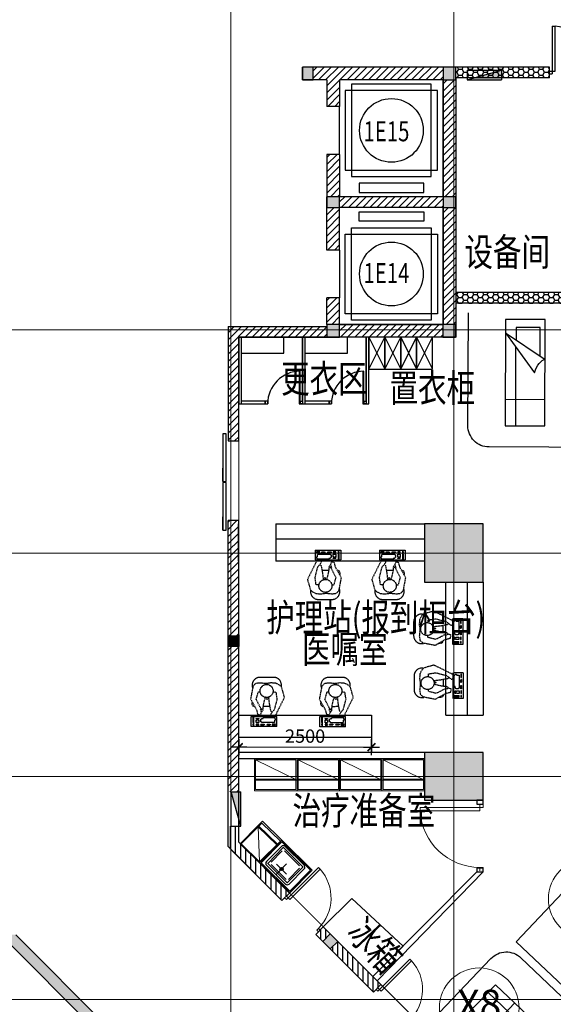
# Model space of a CAD drawing. Units: millimetres. Extents: x -7389277 to 6690007, y -209724 to 711643.
# Drawn here: x -70072 to -60023, y 32902 to 51421 of the extents above; entities that cross this region are included whole.
import ezdxf
from ezdxf.enums import TextEntityAlignment as Align

# ---------------------------------------------------------------- set-up
doc = ezdxf.new("R2010")
doc.units = ezdxf.units.MM
doc.header["$LTSCALE"] = 100
for name, pattern in [('0', [0]), ('CENTER', [2, 1.25, -0.25, 0.25, -0.25]), ('HIDDEN2', [0.1875, 0.125, -0.0625]), ('可见线', [0]), ('填充_轻质砌块', [0]), ('墙', [0]), ('墙-填充', [0]), ('家具', [0]), ('柱', [0]), ('柱-填充', [0]), ('标注_尺寸', [0]), ('标注_文字', [0]), ('设备', [0]), ('门', [0]), ('隔墙', [0])]:
    doc.linetypes.add(name, pattern=pattern)
doc.layers.get('0').update_dxf_attribs({"linetype": '0'})
for name, color, linetype in [('A_column', 7, '柱'), ('A_column-h', 254, '柱-填充'), ('A_door', 5, '门'), ('A_equipment', 45, '设备'), ('A_furniture', 25, '家具'), ('A_partition', 40, '隔墙'), ('A_profile', 153, '可见线'), ('A_wall', 4, '墙'), ('A_wall-h', 252, '墙-填充'), ('AH_brick-l', 8, '填充_轻质砌块'), ('AN_text', 183, '标注_文字'), ('P-F-FH', 10, 'Continuous'), ('P-FHS-FH', 1, 'Continuous'), ('TOILET', 252, 'Continuous'), ('图层1', 4, '隔墙')]:
    doc.layers.add(name, color=color, linetype=linetype)
for name, color, linetype, lineweight in [('FURNITURE', 43, 'Continuous', 0), ('M-ACDTE-EADT排風管', 31, 'Continuous', 20), ('T', 4, 'CENTER', 40), ('固定家具', 234, 'Continuous', 0), ('底图', 8, 'Continuous', 15), ('门', 4, 'Continuous', 15)]:
    doc.layers.add(name, color=color, linetype=linetype, lineweight=lineweight)
doc.styles.add('Chs', font='simfang.ttf')
doc.styles.add('Dimension', font='romans.shx', dxfattribs={"width": 0.8, "bigfont": 'chs.shx'})
doc.styles.add('Grid', font='romand.shx')
doc.linetypes.add('ZIGZAG', pattern='A,0.00254,-5.08,[131,ltypeshp.shx,S=5.08,R=0,X=-5.08,Y=0],-10.16,[131,ltypeshp.shx,S=5.08,R=180,X=5.08,Y=0],-5.08', length=20.32254)
doc.dimstyles.new('副本 1-100', dxfattribs={"dimtxt": 250, "dimasz": 150, "dimexe": 0, "dimexo": 250, "dimgap": 50, "dimtad": 1, "dimdec": 0, "dimrnd": 0.5, "dimzin": 0, "dimdsep": 46, "dimtxsty": 'Dimension', "dimblk": '$tick', "dimcen": 250, "dimclrt": 183, "dimadec": 1, "dimazin": 2, "dimtfac": 1, "dimtdec": 0, "dimtmove": 2, "dimatfit": 3, "dimldrblk": '$arrow', "dimfxl": 220, "dimfxlon": 1, "dimarcsym": 0})
pattern_1 = [(45, (-8084.93, -170031.78), (-67.351921, 67.351921), [])]
pattern_2 = [(0, (-8084.93, -170031.784), (95.25, 54.9926), [63.5, -127]), (120, (-8084.93, -170031.784), (-95.2499886, 54.9926197), [63.5, -127]), (60, (-8084.93, -170031.784), (1.14e-05, 109.9852197), [-127, 63.5])]
pattern_3 = [(0, (-8084.93, -170031.784), (95.25, 54.9926), [63.5, -127]), (120, (-8084.93, -170031.784), (-95.2499886, 54.9926197), [63.5, -127]), (60, (-8084.93, -170031.784), (1.14e-05, 109.9852197), [-127, 63.5])]
pattern_4 = [(90, (122988.9, 500909.64), (-95.25, 2e-14), [])]
pattern_5 = [(90, (121065.07, 502632.305), (-95.25, 2e-14), [])]

# ---------------------------------------------------------------- blocks, each defined once
blk = doc.blocks.new('N_grid')
at = {"linetype": 'Continuous'}
blk.add_circle((0, 0), 5, dxfattribs=at)
at = {"linetype": 'Continuous', "style": 'Grid'}
blk.add_attdef('GRID', text='', height=3.6, dxfattribs=at).set_placement((0, 0), align=Align.MIDDLE)
blk = doc.blocks.new('消火栓')
at = {"layer": 'P-FHS-FH'}
for p, q in [((650, 240), (0, 60)), ((650, 240), (0, 240)), ((0, 60), (0, 240)), ((650, 60), (650, 240)), ((650, 60), (0, 60))]:
    blk.add_line(p, q, dxfattribs=at)
blk.add_solid([(0, 240), (650, 240), (0, 240), (0, 60)], dxfattribs=at)
blk = doc.blocks.new('door-d')
for p, q in [((-0.47, 0.485), (-0.47, 0.015)), ((-0.47, 0.485), (-0.44, 0.485)), ((-0.44, 0.015), (-0.44, 0.485)), ((0.44, 0.015), (0.44, 0.485)), ((0.47, 0.485), (0.44, 0.485)), ((0.47, 0.485), (0.47, 0.015)), ((-0.5, 0.015), (-0.47, 0.015)), ((-0.5, 0), (-0.5, 0)), ((-0.47, 0.015), (-0.44, 0.015)), ((-0.47, 0.015), (-0.47, -0.015)), ((0.47, 0.015), (0.44, 0.015)), ((0.5, 0.015), (0.47, 0.015)), ((0.47, 0.015), (0.47, -0.015)), ((-0.5, -0.015), (-0.47, -0.015)), ((0.5, -0.015), (0.47, -0.015)), ((0.5, 0), (0.5, 0))]:
    blk.add_line(p, q)
for centre, start, end in [((-0.485, 0), 0, 84.6762), ((0.485, 0), 95.3238, 180)]:
    blk.add_arc(centre, 0.485, start, end)
blk = doc.blocks.new('door-s')
at = {"layer": '门', "color": 4}
for p, q in [((-0.45, 0.025), (-0.45, 0.925)), ((-0.45, 0.925), (-0.4, 0.925)), ((-0.4, 0.025), (-0.4, 0.925)), ((-0.5, 0.025), (-0.45, 0.025)), ((-0.5, 0), (-0.5, 0)), ((-0.45, 0.025), (-0.4, 0.025)), ((-0.45, -0.025), (-0.45, 0.025)), ((0.5, 0.025), (0.45, 0.025)), ((0.45, 0.025), (0.45, -0.025)), ((0.5, 0), (0.5, 0)), ((-0.5, -0.025), (-0.45, -0.025)), ((0.5, -0.025), (0.45, -0.025))]:
    blk.add_line(p, q, dxfattribs=at)
blk.add_arc((-0.45, 0.025), 0.9, 0, 86.8153, dxfattribs=at)
blk = doc.blocks.new('控制電腦人員')
at = {"linetype": 'HIDDEN2'}
for p, q in [((426, 927), (167, 927)), ((33, 757), (-13, 520)), ((78, 809), (33, 757)), ((157, 821), (78, 809)), ((283, 809), (157, 821)), ((374, 823), (283, 809)), ((467, 815), (374, 823)), ((532, 782), (467, 815)), ((571, 750), (532, 782)), ((627, 551), (571, 750)), ((94, 511), (127, 633)), ((127, 633), (136, 657)), ((136, 657), (166, 657)), ((410, 657), (464, 651)), ((464, 651), (475, 565)), ((475, 565), (484, 517)), ((-13, 520), (94, 332)), ((17, 426), (15, 462)), ((32, 388), (17, 426)), ((58, 376), (32, 388)), ((182, 341), (94, 511)), ((221, 306), (230, 405)), ((352, 377), (228, 376)), ((230, 405), (265, 548)), ((300, 507), (279, 548)), ((316, 554), (300, 507)), ((346, 422), (331, 554)), ((371, 291), (346, 422)), ((484, 517), (432, 316)), ((458, 210), (627, 551)), ((0, 0), (0, 190)), ((0, 190), (480, 190)), ((94, 332), (121, 236)), ((121, 236), (175, 222)), ((173, 322), (178, 331)), ((195, 271), (173, 322)), ((175, 222), (195, 271)), ((178, 331), (200, 319)), ((201, 326), (182, 341)), ((195, 271), (221, 306)), ((200, 319), (201, 326)), ((432, 316), (362, 228)), ((362, 228), (370, 198)), ((370, 198), (388, 183)), ((394, 267), (371, 291)), ((388, 183), (419, 188)), ((419, 188), (426, 186)), ((426, 186), (458, 210)), ((439, 199), (439, 198)), ((439, 199), (439, 198)), ((439, 198), (439, 183)), ((480, 0), (480, 190)), ((480, 0), (0, 0)), ((50, 170), (28, 170)), ((50, 170), (28, 170)), ((28, 75), (50, 75)), ((28, 75), (50, 75)), ((50, 45), (28, 45)), ((50, 45), (28, 45)), ((28, 30), (50, 30)), ((28, 30), (50, 30)), ((30, 170), (30, 111)), ((30, 170), (30, 111)), ((53, 170), (30, 170)), ((53, 170), (30, 170)), ((30, 111), (30, 75)), ((30, 91), (30, 75)), ((30, 75), (53, 75)), ((30, 75), (53, 75)), ((53, 45), (30, 45)), ((53, 45), (30, 45)), ((30, 45), (30, 30)), ((30, 45), (30, 30)), ((30, 30), (53, 30)), ((30, 30), (53, 30)), ((50, 111), (50, 170)), ((50, 111), (50, 170)), ((50, 75), (50, 111)), ((50, 75), (50, 91)), ((50, 30), (50, 45)), ((50, 30), (50, 45)), ((95, 155), (140, 155)), ((95, 155), (140, 155)), ((95, 140), (95, 155)), ((95, 140), (95, 155)), ((110, 140), (95, 140)), ((110, 140), (95, 140)), ((95, 125), (110, 125)), ((95, 125), (110, 125)), ((95, 111), (95, 125)), ((95, 111), (95, 125)), ((95, 75), (95, 111)), ((95, 75), (95, 91)), ((140, 75), (95, 75)), ((140, 75), (95, 75)), ((140, 45), (95, 45)), ((140, 45), (95, 45)), ((95, 45), (95, 30)), ((95, 45), (95, 30)), ((95, 30), (140, 30)), ((95, 30), (140, 30)), ((110, 125), (110, 140)), ((110, 125), (110, 140)), ((125, 140), (125, 125)), ((125, 140), (125, 125)), ((140, 140), (125, 140)), ((140, 140), (125, 140)), ((125, 125), (140, 125)), ((125, 125), (140, 125)), ((140, 155), (140, 140)), ((140, 155), (140, 140)), ((140, 125), (140, 111)), ((140, 125), (140, 111)), ((140, 111), (140, 75)), ((140, 91), (140, 75)), ((140, 30), (140, 45)), ((140, 30), (140, 45)), ((181, 111), (181, 140)), ((181, 90), (181, 140)), ((181, 140), (196, 140)), ((181, 140), (196, 140)), ((181, 90), (181, 91)), ((181, 90), (181, 91)), ((196, 90), (181, 90)), ((196, 90), (181, 90)), ((181, 30), (181, 45)), ((181, 30), (181, 45)), ((181, 45), (241, 45)), ((181, 45), (241, 45)), ((241, 30), (181, 30)), ((241, 30), (181, 30)), ((196, 140), (196, 155)), ((196, 140), (196, 155)), ((196, 155), (226, 155)), ((196, 155), (226, 155)), ((196, 75), (196, 90)), ((196, 75), (196, 90)), ((375, 75), (196, 75)), ((375, 75), (196, 75)), ((226, 155), (226, 170)), ((226, 155), (226, 170)), ((226, 170), (375, 170)), ((226, 170), (375, 170)), ((241, 45), (241, 30)), ((241, 45), (241, 30)), ((299, 30), (299, 45)), ((299, 30), (299, 45)), ((299, 45), (359, 45)), ((299, 45), (359, 45)), ((359, 30), (299, 30)), ((359, 30), (299, 30)), ((350, 170), (439, 170)), ((350, 170), (439, 170)), ((439, 75), (350, 75)), ((439, 75), (350, 75)), ((359, 45), (359, 30)), ((359, 45), (359, 30)), ((454, 45), (394, 45)), ((454, 45), (394, 45)), ((394, 45), (394, 30)), ((394, 45), (394, 30)), ((394, 30), (454, 30)), ((394, 30), (454, 30)), ((439, 170), (439, 155)), ((439, 170), (439, 155)), ((439, 155), (454, 155)), ((439, 155), (454, 155)), ((454, 125), (439, 125)), ((454, 125), (439, 125)), ((439, 125), (439, 111)), ((439, 125), (439, 111)), ((439, 111), (439, 75)), ((454, 155), (454, 125)), ((454, 155), (454, 125)), ((454, 30), (454, 45)), ((454, 30), (454, 45))]:
    blk.add_line(p, q, dxfattribs=at)
blk.add_circle((289, 672), 122, dxfattribs=at)
for centre, radius, start, end in [((165, 778), 149, 89.3053, 196.4078), ((423, 780), 147, 351.5547, 88.529)]:
    blk.add_arc(centre, radius, start, end, dxfattribs=at)
blk = doc.blocks.new('Bed 75w')
at = {"layer": 'A_furniture', "color": 251}
for p, q in [((250, 750), (1000, 200)), ((250, 750), (750, 0)), ((1500, 750), (1500, 0)), ((150, 547), (388, 547)), ((150, 97), (150, 547)), ((2000, 550), (523, 550)), ((686, 97), (150, 97))]:
    blk.add_line(p, q, dxfattribs=at)
blk.add_lwpolyline([(0, 750), (2000, 750), (2000, 0), (0, 0)], close=True, dxfattribs=at)
blk.add_ellipse((1112, 48), major_axis=(-361, -73), ratio=0.475915, start_param=-1.351263, end_param=-0.140173, dxfattribs=at)
blk = doc.blocks.new('水槽-A1')
at = {"ltscale": 0.2}
for p, q in [((-230, -100), (-230, -400)), ((200, -70), (-200, -70)), ((-134, -150), (134, -150)), ((0, -284), (0, -16)), ((230, -400), (230, -100)), ((-200, -430), (200, -430))]:
    blk.add_line(p, q, dxfattribs=at)
for points in [[(300, -50, 0.414214), (250, 0), (-250, 0, 0.414214), (-300, -50), (-300, -450, 0.414214), (-250, -500), (250, -500, 0.414214), (300, -450)], [(260, -50, 0.414214), (250, -40), (-250, -40, 0.414214), (-260, -50), (-260, -450, 0.414214), (-250, -460), (250, -460, 0.414214), (260, -450)]]:
    blk.add_lwpolyline(points, format="xyb", close=True, dxfattribs=at)
for radius in [30, 20]:
    blk.add_circle((0, -150), radius, dxfattribs=at)
blk = doc.blocks.new('A$C01E8484F')
at = {"layer": '固定家具', "color": 43}
blk.add_line((800, 400), (20, 20), dxfattribs=at)
for points in [[(800, 600), (0, 600), (0, 0), (800, 0)], [(780, 580), (20, 580), (20, 20), (780, 20)], [(800, 400), (0, 400), (0, 0), (800, 0)], [(780, 380), (20, 380), (20, 20), (780, 20)]]:
    blk.add_lwpolyline(points, close=True, dxfattribs=at)
blk = doc.blocks.new('A$C0BFD4F50')
at = {"layer": 'A_furniture'}
blk.add_lwpolyline([(600, 0), (600, 300), (0, 300), (0, 0), (600, 0), (0, 300), (0, 0), (600, 300)], dxfattribs=at)
blk = doc.blocks.new('A$C0C637826')
at = {"layer": 'A_furniture'}
for p, q in [((0, 50), (0, 1250)), ((0, 1250), (0, 0)), ((50, 0), (50, 1250)), ((50, 50), (50, 1250)), ((850, 950), (850, 1250)), ((1200, 50), (1200, 1250)), ((1200, 1250), (1200, 0)), ((1250, 0), (1250, 1250)), ((1250, 50), (1250, 1250)), ((50, 950), (850, 950)), ((0, 0), (500, 0)), ((500, 50), (50, 50)), ((500, 0), (500, 50)), ((500, 50), (500, 0)), ((545, 50), (500, 50)), ((500, 0), (545, 0)), ((545, 0), (545, 50)), ((1155, 50), (1200, 50)), ((1155, 50), (1155, 0)), ((1200, 0), (1155, 0)), ((1155, 0), (1250, 0)), ((1200, 50), (1200, 0)), ((1200, 50), (1200, 0))]:
    blk.add_line(p, q, dxfattribs=at)
blk.add_lwpolyline([(1137, 610), (1137, 0), (1155, 0), (1155, 610, 0.414214), (545, 0)], format="xyb", dxfattribs=at)
blk = doc.blocks.new('$tick')
at = {"color": 0}
for p, q in [((-1, 0), (1, 0)), ((0, -1), (0, 1))]:
    blk.add_line(p, q, dxfattribs=at)
at = {"color": 0, "const_width": 0.2}
blk.add_lwpolyline([(0.49, 0.49), (-0.49, -0.49)], dxfattribs=at)
blk = doc.blocks.new('*D113')
at = {"layer": 'Defpoints', "color": 0, "linetype": 'ZIGZAG', "transparency": 16777216}
for p in [(121265, 505708), (123765, 505708), (121265, 505518)]:
    blk.add_point(p, dxfattribs=at)
at = {"layer": '图层1', "color": 0, "linetype": 'ZIGZAG', "lineweight": -2, "transparency": 16777216}
blk.add_line((123615, 505518), (121415, 505518), dxfattribs=at)
at = {"layer": '图层1', "color": 0, "linetype": 'ZIGZAG', "lineweight": -2, "transparency": 16777216, "xscale": 150, "yscale": 150, "zscale": 150, "rotation": 180}
blk.add_blockref('$tick', (121265, 505518), dxfattribs=at)
at = {"layer": '图层1', "color": 0, "linetype": 'ZIGZAG', "lineweight": -2, "transparency": 16777216, "xscale": 150, "yscale": 150, "zscale": 150}
blk.add_blockref('$tick', (123765, 505518), dxfattribs=at)
at = {"layer": '图层1', "color": 183, "linetype": 'ZIGZAG', "transparency": 16777216, "insert": (122515, 505693), "char_height": 250, "attachment_point": 5, "style": 'Dimension'}
blk.add_mtext('2500', dxfattribs=at)
blk = doc.blocks.new('$arrow')
at = {"color": 0}
blk.add_solid([(0, 0), (-1.6, 0.27), (-1.6, -0.27)], dxfattribs=at)
blk = doc.blocks.new('RJSSS')
at = {"layer": 'A_column-h'}
for points in [[(122665.1, 518308.2), (122465.1, 518308.2), (122465.1, 518068.2), (122665.1, 518068.2)], [(122665.1, 518308.2), (122465.1, 518308.2), (122465.1, 518068.2), (122665.1, 518068.2)], [(125355.1, 518308.2), (125115.1, 518308.2), (125115.1, 518068.2), (125355.1, 518068.2)], [(125355.1, 518308.2), (125115.1, 518308.2), (125115.1, 518068.2), (125355.1, 518068.2)], [(123165.1, 515868.2), (122925.1, 515868.2), (122925.1, 515668.2), (123165.1, 515668.2)], [(123165.1, 515868.2), (122925.1, 515868.2), (122925.1, 515668.2), (123165.1, 515668.2)], [(125355.1, 515868.2), (125115.1, 515868.2), (125115.1, 515668.2), (125355.1, 515668.2)], [(125355.1, 515868.2), (125115.1, 515868.2), (125115.1, 515668.2), (125355.1, 515668.2)], [(123165.1, 513468.2), (122925.1, 513468.2), (122925.1, 513228.2), (123165.1, 513228.2)], [(123165.1, 513468.2), (122925.1, 513468.2), (122925.1, 513228.2), (123165.1, 513228.2)], [(125348.2, 513468.2), (125108.2, 513468.2), (125108.2, 513228.2), (125348.2, 513228.2)], [(125865.1, 509718.2), (124765.1, 509718.2), (124765.1, 508618.2), (125865.1, 508618.2)], [(125865.1, 509718.2), (124765.1, 509718.2), (124765.1, 508618.2), (125865.1, 508618.2)], [(121065.1, 507412.4), (121065.1, 507612.4), (121265.1, 507612.4), (121265.1, 507412.4)], [(121065.1, 507412.4), (121065.1, 507612.4), (121265.1, 507612.4), (121265.1, 507412.4)], [(122988.9, 501722.8), (122847.5, 501864.2), (122988.9, 502005.7), (123130.3, 501864.2)]]:
    blk.add_hatch(color=256, dxfattribs=at).paths.add_polyline_path(points)
h = blk.add_hatch(color=256, dxfattribs=at)
h.dxf.hatch_style = 1
h.paths.add_polyline_path([(125865.1, 505418.2), (124765.1, 505418.2), (124765.1, 504518.2), (125865.1, 504518.2)])
h = blk.add_hatch(color=256, dxfattribs=at)
h.dxf.hatch_style = 1
h.paths.add_polyline_path([(125865.1, 505418.2), (124765.1, 505418.2), (124765.1, 504518.2), (125865.1, 504518.2)])
h = blk.add_hatch(color=256, dxfattribs=at)
h.dxf.hatch_style = 1
h.paths.add_polyline_path([(125865.1, 505418.2), (124765.1, 505418.2), (124765.1, 504518.2), (125865.1, 504518.2)])
h = blk.add_hatch(color=256, dxfattribs=at)
h.dxf.hatch_style = 1
h.paths.add_polyline_path([(125865.1, 505418.2), (124765.1, 505418.2), (124765.1, 504518.2), (125865.1, 504518.2)])
at = {"layer": 'A_wall-h'}
h = blk.add_hatch(dxfattribs=at)
h.set_pattern_fill('ANSI31', color=256, scale=30, style=0)
h.set_pattern_definition(pattern_1)
h.paths.add_polyline_path([(125115.1, 518068.2), (125115.1, 518308.2), (122665.1, 518308.2), (122665.1, 518068.2), (122925.1, 518068.2), (122925.1, 517568.2), (123165.1, 517568.2), (123165.1, 518068.2), (123215.1, 518068.2)])
h = blk.add_hatch(dxfattribs=at)
h.set_pattern_fill('ANSI31', color=256, scale=30, style=0)
h.set_pattern_definition(pattern_1)
h.paths.add_polyline_path([(125115.1, 518068.2), (125115.1, 518308.2), (122665.1, 518308.2), (122665.1, 518068.2), (122925.1, 518068.2), (122925.1, 517568.2), (123165.1, 517568.2), (123165.1, 518068.2), (123215.1, 518068.2)])
h = blk.add_hatch(dxfattribs=at)
h.set_pattern_fill('ANSI31', color=256, scale=30, style=0)
h.set_pattern_definition(pattern_1)
h.paths.add_polyline_path([(125355.1, 518068.2), (125115.1, 518068.2), (125115.1, 515868.2), (125355.1, 515868.2)])
h = blk.add_hatch(dxfattribs=at)
h.set_pattern_fill('ANSI31', color=256, scale=30, style=0)
h.set_pattern_definition(pattern_1)
h.paths.add_polyline_path([(125355.1, 518068.2), (125115.1, 518068.2), (125115.1, 515868.2), (125355.1, 515868.2)])
h = blk.add_hatch(dxfattribs=at)
h.set_pattern_fill('ANSI31', color=256, scale=30, style=0)
h.set_pattern_definition(pattern_1)
h.paths.add_polyline_path([(122925.1, 515868.2), (123165.1, 515868.2), (123165.1, 516668.2), (122925.1, 516668.2)])
h = blk.add_hatch(dxfattribs=at)
h.set_pattern_fill('ANSI31', color=256, scale=30, style=0)
h.set_pattern_definition(pattern_1)
h.paths.add_polyline_path([(122925.1, 515868.2), (123165.1, 515868.2), (123165.1, 516668.2), (122925.1, 516668.2)])
h = blk.add_hatch(dxfattribs=at)
h.set_pattern_fill('ANSI31', color=256, scale=30, style=0)
h.set_pattern_definition(pattern_1)
h.paths.add_polyline_path([(125115.1, 515668.2), (125115.1, 515868.2), (123165.1, 515868.2), (123165.1, 515668.2)])
h = blk.add_hatch(dxfattribs=at)
h.set_pattern_fill('ANSI31', color=256, scale=30, style=0)
h.set_pattern_definition(pattern_1)
h.paths.add_polyline_path([(125115.1, 515668.2), (125115.1, 515868.2), (123165.1, 515868.2), (123165.1, 515668.2)])
h = blk.add_hatch(dxfattribs=at)
h.set_pattern_fill('ANSI31', color=256, scale=30, style=0)
h.set_pattern_definition(pattern_1)
h.paths.add_polyline_path([(122925.1, 514868.2), (123165.1, 514868.2), (123165.1, 515668.2), (122925.1, 515668.2)])
h = blk.add_hatch(dxfattribs=at)
h.set_pattern_fill('ANSI31', color=256, scale=30, style=0)
h.set_pattern_definition(pattern_1)
h.paths.add_polyline_path([(122925.1, 514868.2), (123165.1, 514868.2), (123165.1, 515668.2), (122925.1, 515668.2)])
h = blk.add_hatch(dxfattribs=at)
h.set_pattern_fill('ANSI31', color=256, scale=30, style=0)
h.set_pattern_definition(pattern_1)
h.paths.add_polyline_path([(125315.1, 515668.2), (125115.1, 515668.2), (125115.1, 513468.2), (125315.1, 513468.2)])
h.paths.add_polyline_path([(125355.1, 515668.2), (125315.1, 515668.2), (125315.1, 513468.2), (125355.1, 513468.2)])
h = blk.add_hatch(dxfattribs=at)
h.set_pattern_fill('ANSI31', color=256, scale=30, style=0)
h.set_pattern_definition(pattern_1)
h.paths.add_polyline_path([(125315.1, 515668.2), (125115.1, 515668.2), (125115.1, 513468.2), (125315.1, 513468.2)])
h.paths.add_polyline_path([(125355.1, 515668.2), (125315.1, 515668.2), (125315.1, 513468.2), (125355.1, 513468.2)])
h = blk.add_hatch(dxfattribs=at)
h.set_pattern_fill('ANSI31', color=256, scale=30, style=0)
h.set_pattern_definition(pattern_1)
h.paths.add_polyline_path([(122925.1, 513468.2), (123165.1, 513468.2), (123165.1, 513968.2), (122925.1, 513968.2)])
h = blk.add_hatch(dxfattribs=at)
h.set_pattern_fill('ANSI31', color=256, scale=30, style=0)
h.set_pattern_definition(pattern_1)
h.paths.add_polyline_path([(122925.1, 513468.2), (123165.1, 513468.2), (123165.1, 513968.2), (122925.1, 513968.2)])
h = blk.add_hatch(dxfattribs=at)
h.set_pattern_fill('ANSI31', color=256, scale=30, style=0)
h.set_pattern_definition([(45, (121065.07, 511178.22), (-67.352, 67.352), [])])
h.paths.add_polyline_path([(122925.1, 513428.2), (122925.1, 513228.2), (121265.1, 513228.2), (121265.1, 511278.2), (121065.1, 511278.2), (121065.1, 513428.2)])
h = blk.add_hatch(dxfattribs=at)
h.set_pattern_fill('ANSI31', color=256, scale=30, style=0)
h.set_pattern_definition(pattern_1)
h.paths.add_polyline_path([(123165.1, 513468.2), (123165.1, 513228.2), (125115.1, 513228.2), (125115.1, 513468.2)])
h = blk.add_hatch(dxfattribs=at)
h.set_pattern_fill('ANSI31', color=256, scale=30, style=0)
h.set_pattern_definition(pattern_1)
h.paths.add_polyline_path([(123165.1, 513468.2), (123165.1, 513228.2), (125115.1, 513228.2), (125115.1, 513468.2)])
h = blk.add_hatch(dxfattribs=at)
h.set_pattern_fill('ANSI31', color=256, scale=30, style=0)
h.set_pattern_definition([(45, (121065.07, 507612.43), (-67.352, 67.352), [])])
h.paths.add_polyline_path([(121065.1, 509778.2), (121265.1, 509778.2), (121265.1, 507612.4), (121065.1, 507612.4)])
h = blk.add_hatch(dxfattribs=at)
h.set_pattern_fill('ANSI31', color=256, scale=30, style=0)
h.set_pattern_definition(pattern_1)
h.paths.add_polyline_path([(121065.1, 507412.4), (121265.1, 507412.4), (121265.1, 504679.5), (121065.1, 504679.5)])
h = blk.add_hatch(dxfattribs=at)
h.set_pattern_fill('ANSI31', color=256, scale=30, style=0)
h.set_pattern_definition(pattern_1)
h.paths.add_polyline_path([(121065.1, 507412.4), (121265.1, 507412.4), (121265.1, 504679.5), (121065.1, 504679.5)])
h = blk.add_hatch(dxfattribs=at)
h.set_pattern_fill('ANSI31', color=256, scale=30, angle=45, style=0)
h.set_pattern_definition(pattern_5)
h.paths.add_polyline_path([(121065.1, 504029.5), (121265.1, 504029.5), (121265.1, 503729.5), (122220.8, 502773.7), (122079.4, 502632.3), (121065.1, 503646.6)])
h = blk.add_hatch(dxfattribs=at)
h.set_pattern_fill('ANSI31', color=256, scale=30, angle=45, style=0)
h.set_pattern_definition(pattern_5)
h.paths.add_polyline_path([(121065.1, 504029.5), (121265.1, 504029.5), (121265.1, 503729.5), (122220.8, 502773.7), (122079.4, 502632.3), (121065.1, 503646.6)])
h = blk.add_hatch(dxfattribs=at)
h.set_pattern_fill('ANSI31', color=256, scale=30, angle=45, style=0)
h.set_pattern_definition([(90, (122574.38, 501864.23), (-95.25, 2e-14), [])])
h.paths.add_polyline_path([(122857.2, 502137.3), (122715.8, 501995.9), (122847.5, 501864.2), (122988.9, 502005.7)])
h = blk.add_hatch(dxfattribs=at)
h.set_pattern_fill('ANSI31', color=256, scale=30, angle=45, style=0)
h.set_pattern_definition(pattern_4)
h.paths.add_polyline_path([(123130.3, 501864.2), (122988.9, 501722.8), (123802.1, 500909.6), (123943.5, 501051.1), (123910.9, 501083.7)])
h = blk.add_hatch(dxfattribs=at)
h.set_pattern_fill('ANSI31', color=256, scale=30, angle=45, style=0)
h.set_pattern_definition(pattern_4)
h.paths.add_polyline_path([(123130.3, 501864.2), (122988.9, 501722.8), (123802.1, 500909.6), (123943.5, 501051.1), (123910.9, 501083.7)])
at = {"layer": 'AH_brick-l', "ltscale": 5}
h = blk.add_hatch(dxfattribs=at)
h.set_pattern_fill('HONEY', color=256, scale=20)
h.set_pattern_definition(pattern_2)
h.paths.add_polyline_path([(127115.1, 518108.2), (127115.1, 518308.2), (125355.1, 518308.2), (125355.1, 518108.2)])
h = blk.add_hatch(dxfattribs=at)
h.set_pattern_fill('HONEY', color=256, scale=20)
h.set_pattern_definition(pattern_3)
h.paths.add_polyline_path([(127115.1, 518108.2), (127115.1, 518308.2), (125355.1, 518308.2), (125355.1, 518108.2)])
h = blk.add_hatch(dxfattribs=at)
h.set_pattern_fill('HONEY', color=256, scale=20)
h.set_pattern_definition(pattern_2)
h.paths.add_polyline_path([(125355.1, 514068.2), (125355.1, 513868.2), (129735.1, 513868.2), (129735.1, 514068.2)])
h = blk.add_hatch(dxfattribs=at)
h.set_pattern_fill('HONEY', color=256, scale=20)
h.set_pattern_definition(pattern_3)
h.paths.add_polyline_path([(125355.1, 514068.2), (125355.1, 513868.2), (129735.1, 513868.2), (129735.1, 514068.2)])
at = {"layer": 'A_column'}
for points in [[(122665.1, 518308.2), (122465.1, 518308.2), (122465.1, 518068.2), (122665.1, 518068.2)], [(122665.1, 518308.2), (122465.1, 518308.2), (122465.1, 518068.2), (122665.1, 518068.2)], [(125355.1, 518308.2), (125115.1, 518308.2), (125115.1, 518068.2), (125355.1, 518068.2)], [(125355.1, 518308.2), (125115.1, 518308.2), (125115.1, 518068.2), (125355.1, 518068.2)], [(123165.1, 515868.2), (122925.1, 515868.2), (122925.1, 515668.2), (123165.1, 515668.2)], [(123165.1, 515868.2), (122925.1, 515868.2), (122925.1, 515668.2), (123165.1, 515668.2)], [(125355.1, 515868.2), (125115.1, 515868.2), (125115.1, 515668.2), (125355.1, 515668.2)], [(125355.1, 515868.2), (125115.1, 515868.2), (125115.1, 515668.2), (125355.1, 515668.2)], [(123165.1, 513468.2), (122925.1, 513468.2), (122925.1, 513228.2), (123165.1, 513228.2)], [(123165.1, 513468.2), (122925.1, 513468.2), (122925.1, 513228.2), (123165.1, 513228.2)], [(125348.2, 513468.2), (125108.2, 513468.2), (125108.2, 513228.2), (125348.2, 513228.2)], [(125349, 513468.2), (125109, 513468.2), (125109, 513228.2), (125349, 513228.2)], [(125865.1, 509718.2), (124765.1, 509718.2), (124765.1, 508618.2), (125865.1, 508618.2)], [(125865.1, 509718.2), (124765.1, 509718.2), (124765.1, 508618.2), (125865.1, 508618.2)], [(121065.1, 507412.4), (121065.1, 507612.4), (121265.1, 507612.4), (121265.1, 507412.4)], [(121065.1, 507412.4), (121065.1, 507612.4), (121265.1, 507612.4), (121265.1, 507412.4)], [(125865.1, 505418.2), (124765.1, 505418.2), (124765.1, 504518.2), (125865.1, 504518.2)], [(125865.1, 505418.2), (124765.1, 505418.2), (124765.1, 504518.2), (125865.1, 504518.2)], [(125865.1, 505418.2), (124765.1, 505418.2), (124765.1, 504518.2), (125865.1, 504518.2)], [(125865.1, 505418.2), (124765.1, 505418.2), (124765.1, 504518.2), (125865.1, 504518.2)], [(122988.9, 501722.8), (122847.5, 501864.2), (122988.9, 502005.7), (123130.3, 501864.2)]]:
    blk.add_lwpolyline(points, close=True, dxfattribs=at)
at = {"layer": 'A_door', "extrusion": (0, 0, -1)}
for p, q in [((121025.3, 511408.3), (120965.3, 511408.3)), ((120965.3, 511408.3), (120965.3, 510514.9)), ((121025.3, 511408.3), (120965.3, 511408.3)), ((121025.3, 510514.9), (121025.3, 511408.3)), ((120965.3, 510514.9), (121025.3, 510514.9)), ((121025.3, 510494.4), (120965.3, 510494.4)), ((120965.3, 510494.4), (120965.3, 509601)), ((121025.3, 510494.4), (120965.3, 510494.4)), ((121025.3, 509601), (121025.3, 510494.4)), ((120965.3, 509601), (121025.3, 509601))]:
    blk.add_line(p, q, dxfattribs=at)
at = {"layer": 'A_equipment', "extrusion": (0, 0, -1)}
for points in [[(-125010.1, 516368.2), (-125010.1, 517868.2), (-123270.1, 517868.2), (-123270.1, 516368.2)], [(-125010.1, 516368.2), (-125010.1, 517868.2), (-123270.1, 517868.2), (-123270.1, 516368.2)], [(-125010.1, 516368.2), (-125010.1, 517868.2), (-123270.1, 517868.2), (-123270.1, 516368.2)], [(-125010.1, 516368.2), (-125010.1, 517868.2), (-123270.1, 517868.2), (-123270.1, 516368.2)], [(-124890.1, 516248.2), (-124890.1, 517988.2), (-123390.1, 517988.2), (-123390.1, 516248.2)], [(-124890.1, 516248.2), (-124890.1, 517988.2), (-123390.1, 517988.2), (-123390.1, 516248.2)], [(-124890.1, 516248.2), (-124890.1, 517988.2), (-123390.1, 517988.2), (-123390.1, 516248.2)], [(-124890.1, 516248.2), (-124890.1, 517988.2), (-123390.1, 517988.2), (-123390.1, 516248.2)], [(-123530.1, 515948.2), (-124750.1, 515948.2), (-124750.1, 516128.2), (-123530.1, 516128.2)], [(-123530.1, 515948.2), (-124750.1, 515948.2), (-124750.1, 516128.2), (-123530.1, 516128.2)], [(-123530.1, 515948.2), (-124750.1, 515948.2), (-124750.1, 516128.2), (-123530.1, 516128.2)], [(-123530.1, 515948.2), (-124750.1, 515948.2), (-124750.1, 516128.2), (-123530.1, 516128.2)], [(-123530.1, 515588.2), (-124750.1, 515588.2), (-124750.1, 515408.2), (-123530.1, 515408.2)], [(-123530.1, 515588.2), (-124750.1, 515588.2), (-124750.1, 515408.2), (-123530.1, 515408.2)], [(-123530.1, 515588.2), (-124750.1, 515588.2), (-124750.1, 515408.2), (-123530.1, 515408.2)], [(-123530.1, 515588.2), (-124750.1, 515588.2), (-124750.1, 515408.2), (-123530.1, 515408.2)], [(-124890.1, 515288.2), (-124890.1, 513548.2), (-123390.1, 513548.2), (-123390.1, 515288.2)], [(-124890.1, 515288.2), (-124890.1, 513548.2), (-123390.1, 513548.2), (-123390.1, 515288.2)], [(-124890.1, 515288.2), (-124890.1, 513548.2), (-123390.1, 513548.2), (-123390.1, 515288.2)], [(-124890.1, 515288.2), (-124890.1, 513548.2), (-123390.1, 513548.2), (-123390.1, 515288.2)], [(-125010.1, 515168.2), (-125010.1, 513668.2), (-123270.1, 513668.2), (-123270.1, 515168.2)], [(-125010.1, 515168.2), (-125010.1, 513668.2), (-123270.1, 513668.2), (-123270.1, 515168.2)], [(-125010.1, 515168.2), (-125010.1, 513668.2), (-123270.1, 513668.2), (-123270.1, 515168.2)], [(-125010.1, 515168.2), (-125010.1, 513668.2), (-123270.1, 513668.2), (-123270.1, 515168.2)]]:
    blk.add_lwpolyline(points, close=True, dxfattribs=at)
at = {"layer": 'A_furniture'}
for p, q in [((121261.7, 509018.2), (121261.7, 509718.2)), ((121961.7, 509718.2), (122751.7, 509718.2)), ((122751.7, 509718.2), (124765.1, 509718.2)), ((124765.1, 509428.2), (121961.7, 509428.2)), ((124765.1, 509018.2), (121961.7, 509018.2)), ((125165.1, 506118.2), (125165.1, 508618.2)), ((125575.1, 506118.2), (125575.1, 508618.2)), ((125865.1, 508618.2), (125865.1, 506118.2)), ((121265.1, 506118.2), (123765.1, 506118.2)), ((121265.1, 505708.2), (123765.1, 505708.2))]:
    blk.add_line(p, q, dxfattribs=at)
at = {"layer": 'A_furniture', "linetype": 'ZIGZAG'}
for p, q in [((121961.7, 509718.2), (121961.7, 509018.2)), ((123765.1, 506118.2), (123765.1, 505418.2)), ((125165.1, 506118.2), (125865.1, 506118.2))]:
    blk.add_line(p, q, dxfattribs=at)
at = {"layer": 'A_furniture', "linetype": 'ZIGZAG', "ltscale": 0.02}
blk.add_line((126490, 501858.9), (128317, 500123.3), dxfattribs=at)
at = {"layer": 'A_furniture', "linetype": 'ZIGZAG', "ltscale": 0.02, "flags": 128}
for points in [[(128227.8, 511154.4), (125977.9, 511163.6, -0.4142136), (125579.5, 511565.2), (125588.2, 513685.2)], [(126490, 501858.9), (127695.3, 503127.7, -0.4142136), (128260.8, 503142.2), (129797.8, 501682.1)], [(124808.4, 500273.3), (126013.7, 501542, -0.4142136), (126579.2, 501556.5), (128116.2, 500096.4)]]:
    blk.add_lwpolyline(points, format="xyb", dxfattribs=at)
at = {"layer": 'A_partition'}
for p, q in [((121065.1, 513428.2), (121065.1, 513166.8)), ((121065.1, 513428.2), (122925.1, 513428.2)), ((122925.1, 513428.2), (122925.1, 513228.2)), ((121265.1, 513166.8), (121265.1, 513228.2)), ((121265.1, 513228.2), (122925.1, 513228.2)), ((121265.1, 513166.8), (121265.1, 513228.2)), ((123964.8, 513228.2), (123864.8, 513228.2)), ((121065.1, 513185.7), (121065.1, 511628.2)), ((121265.1, 511528.2), (121265.1, 513185.7)), ((121065.1, 511628.2), (121065.1, 511278.2)), ((121265.1, 511278.2), (121265.1, 511528.2)), ((121065.1, 511278.2), (121265.1, 511278.2)), ((120965.3, 510514.9), (120965.3, 510764.9)), ((120965.3, 509601), (120965.3, 509851)), ((121265.1, 509778.2), (121065.1, 509778.2)), ((121265.1, 509528.2), (121265.1, 509778.2)), ((121265.1, 507628.2), (121265.1, 507528.2)), ((121265.1, 507628.2), (121265.1, 507528.2)), ((121265.1, 505518.2), (121265.1, 505418.2)), ((121265.1, 505518.2), (121265.1, 505418.2)), ((121123.6, 503588.1), (122029.3, 502682.4)), ((121265.1, 503729.5), (122220.8, 502773.7)), ((122029.3, 502682.4), (122079.4, 502632.3)), ((122079.4, 502632.3), (122220.8, 502773.7)), ((122715.8, 501995.9), (122857.2, 502137.3)), ((123943.5, 501051.1), (122857.2, 502137.3)), ((122715.8, 501995.9), (123698.7, 501013)), ((123698.7, 501013), (123802.1, 500909.6)), ((123802.1, 500909.6), (123943.5, 501051.1)), ((123802.1, 500909.6), (123943.5, 501051.1)), ((123943.5, 501051.1), (123910.9, 501083.7))]:
    blk.add_line(p, q, dxfattribs=at)
at = {"layer": 'A_profile'}
for p, q in [((123165.1, 516668.2), (123165.1, 517568.2)), ((123165.1, 516668.2), (123165.1, 517568.2)), ((123165.1, 516668.2), (123165.1, 517568.2)), ((123165.1, 516668.2), (123165.1, 517568.2)), ((123165.1, 514868.2), (123165.1, 513968.2)), ((123165.1, 514868.2), (123165.1, 513968.2)), ((123165.1, 514868.2), (123165.1, 513968.2)), ((123165.1, 514868.2), (123165.1, 513968.2))]:
    blk.add_line(p, q, dxfattribs=at)
at = {"layer": 'A_wall'}
for p, q in [((127115.1, 518308.2), (122465.1, 518308.2)), ((122465.1, 518068.2), (122465.1, 518308.2)), ((127115.1, 518308.2), (122465.1, 518308.2)), ((122465.1, 518068.2), (122465.1, 518308.2)), ((127115.1, 518308.2), (122965.1, 518308.2)), ((127115.1, 518308.2), (122965.1, 518308.2)), ((127115.1, 518308.2), (124715.1, 518308.2)), ((127115.1, 518308.2), (124715.1, 518308.2)), ((127115.1, 518108.2), (127115.1, 518308.2)), ((127115.1, 518108.2), (127115.1, 518308.2)), ((122925.1, 518068.2), (122465.1, 518068.2)), ((122925.1, 518068.2), (122465.1, 518068.2)), ((122925.1, 518068.2), (122925.1, 517568.2)), ((122925.1, 518068.2), (122925.1, 517568.2)), ((122925.1, 518068.2), (122925.1, 517568.2)), ((122925.1, 518068.2), (122925.1, 517568.2)), ((122925.1, 518068.2), (122925.1, 517568.2)), ((122925.1, 518068.2), (122925.1, 517568.2)), ((122925.1, 518068.2), (122925.1, 517568.2)), ((122925.1, 518068.2), (122925.1, 517568.2)), ((123165.1, 518068.2), (123165.1, 517568.2)), ((125115.1, 518068.2), (123165.1, 518068.2)), ((123215.1, 518068.2), (123165.1, 518068.2)), ((123165.1, 518068.2), (123165.1, 517568.2)), ((125115.1, 518068.2), (123165.1, 518068.2)), ((123215.1, 518068.2), (123165.1, 518068.2)), ((123165.1, 518068.2), (123165.1, 517568.2)), ((125115.1, 518068.2), (123165.1, 518068.2)), ((123215.1, 518068.2), (123165.1, 518068.2)), ((123165.1, 518068.2), (123165.1, 517568.2)), ((125115.1, 518068.2), (123165.1, 518068.2)), ((123215.1, 518068.2), (123165.1, 518068.2)), ((125115.1, 515868.2), (125115.1, 518068.2)), ((125115.1, 518068.2), (125115.1, 515868.2)), ((125115.1, 515868.2), (125115.1, 518068.2)), ((125115.1, 518068.2), (125115.1, 515868.2)), ((125115.1, 515868.2), (125115.1, 518068.2)), ((125115.1, 518068.2), (125115.1, 515868.2)), ((125115.1, 515868.2), (125115.1, 518068.2)), ((125115.1, 518068.2), (125115.1, 515868.2)), ((127115.1, 518108.2), (125355.1, 518108.2)), ((125355.1, 518108.2), (125355.1, 513228.2)), ((127115.1, 518108.2), (125355.1, 518108.2)), ((125355.1, 518108.2), (125355.1, 513228.2)), ((125115.1, 517668.2), (125115.1, 515868.2)), ((125115.1, 517668.2), (125115.1, 515868.2)), ((125115.1, 517668.2), (125115.1, 515868.2)), ((125115.1, 517668.2), (125115.1, 515868.2)), ((123165.1, 517568.2), (122925.1, 517568.2)), ((123165.1, 517568.2), (122925.1, 517568.2)), ((123165.1, 517568.2), (122965.1, 517568.2)), ((123165.1, 517568.2), (122965.1, 517568.2)), ((122925.1, 516668.2), (122925.1, 515668.2)), ((122925.1, 516668.2), (122925.1, 515668.2)), ((122925.1, 516668.2), (122925.1, 515668.2)), ((123165.1, 516668.2), (122925.1, 516668.2)), ((122925.1, 516668.2), (122925.1, 515668.2)), ((122925.1, 516668.2), (122925.1, 515668.2)), ((122925.1, 516668.2), (122925.1, 515668.2)), ((122925.1, 516668.2), (122925.1, 515668.2)), ((123165.1, 516668.2), (122925.1, 516668.2)), ((122925.1, 516668.2), (122925.1, 515668.2)), ((123165.1, 516668.2), (122965.1, 516668.2)), ((123165.1, 516668.2), (122965.1, 516668.2)), ((123165.1, 516668.2), (123165.1, 515868.2)), ((123165.1, 516668.2), (123165.1, 515868.2)), ((123165.1, 516668.2), (123165.1, 515868.2)), ((123165.1, 516668.2), (123165.1, 515868.2)), ((122925.1, 514868.2), (122925.1, 515868.2)), ((122925.1, 514868.2), (122925.1, 515868.2)), ((122925.1, 514868.2), (122925.1, 515868.2)), ((122925.1, 514868.2), (122925.1, 515868.2)), ((122925.1, 514868.2), (122925.1, 515868.2)), ((122925.1, 514868.2), (122925.1, 515868.2)), ((122925.1, 514868.2), (122925.1, 515868.2)), ((122925.1, 514868.2), (122925.1, 515868.2)), ((125115.1, 515868.2), (123165.1, 515868.2)), ((125115.1, 515868.2), (123165.1, 515868.2)), ((125115.1, 515868.2), (123165.1, 515868.2)), ((125115.1, 515868.2), (123165.1, 515868.2)), ((125115.1, 515668.2), (123165.1, 515668.2)), ((123165.1, 514868.2), (123165.1, 515668.2)), ((125115.1, 515668.2), (123165.1, 515668.2)), ((125115.1, 515668.2), (123165.1, 515668.2)), ((123165.1, 514868.2), (123165.1, 515668.2)), ((125115.1, 515668.2), (123165.1, 515668.2)), ((125115.1, 515668.2), (123165.1, 515668.2)), ((123165.1, 514868.2), (123165.1, 515668.2)), ((125115.1, 515668.2), (123165.1, 515668.2)), ((125115.1, 515668.2), (123165.1, 515668.2)), ((123165.1, 514868.2), (123165.1, 515668.2)), ((125115.1, 515668.2), (123165.1, 515668.2)), ((125115.1, 515668.2), (125115.1, 513468.2)), ((125115.1, 513468.2), (125115.1, 515668.2)), ((125115.1, 515668.2), (125115.1, 513468.2)), ((125115.1, 513468.2), (125115.1, 515668.2)), ((125115.1, 515668.2), (125115.1, 513468.2)), ((125115.1, 513468.2), (125115.1, 515668.2)), ((125115.1, 515668.2), (125115.1, 513468.2)), ((125115.1, 513468.2), (125115.1, 515668.2)), ((123165.1, 514868.2), (122925.1, 514868.2)), ((123165.1, 514868.2), (122925.1, 514868.2)), ((123165.1, 514868.2), (122965.1, 514868.2)), ((123165.1, 514868.2), (122965.1, 514868.2)), ((122925.1, 513468.2), (122925.1, 513968.2)), ((122925.1, 513468.2), (122925.1, 513968.2)), ((122925.1, 513468.2), (122925.1, 513968.2)), ((123165.1, 513968.2), (122925.1, 513968.2)), ((122925.1, 513468.2), (122925.1, 513968.2)), ((122925.1, 513468.2), (122925.1, 513968.2)), ((122925.1, 513468.2), (122925.1, 513968.2)), ((122925.1, 513468.2), (122925.1, 513968.2)), ((123165.1, 513968.2), (122925.1, 513968.2)), ((122925.1, 513468.2), (122925.1, 513968.2)), ((123165.1, 513968.2), (122965.1, 513968.2)), ((123165.1, 513968.2), (122965.1, 513968.2)), ((123165.1, 513468.2), (123165.1, 513968.2)), ((123165.1, 513468.2), (123165.1, 513968.2)), ((123165.1, 513468.2), (123165.1, 513968.2)), ((123165.1, 513468.2), (123165.1, 513968.2)), ((134115.1, 514068.2), (125355.1, 514068.2)), ((134115.1, 514068.2), (125355.1, 514068.2)), ((134315.1, 513868.2), (125355.1, 513868.2)), ((134315.1, 513868.2), (125355.1, 513868.2)), ((123165.1, 513468.2), (125115.1, 513468.2)), ((125115.1, 513468.2), (123165.1, 513468.2)), ((123165.1, 513468.2), (125115.1, 513468.2)), ((125115.1, 513468.2), (123165.1, 513468.2)), ((123165.1, 513468.2), (125115.1, 513468.2)), ((125115.1, 513468.2), (123165.1, 513468.2)), ((123165.1, 513468.2), (125115.1, 513468.2)), ((125115.1, 513468.2), (123165.1, 513468.2)), ((125355.1, 513228.2), (121265.1, 513228.2)), ((121065.1, 503646.6), (121065.1, 509778.2)), ((121265.1, 503729.5), (121265.1, 509528.2)), ((124765.1, 505418.2), (121265.1, 505418.2)), ((124765.1, 505298.2), (121265.1, 505298.2)), ((125865.1, 504518.2), (125745.1, 504518.2)), ((125745.1, 504518.2), (125745.1, 504443.9)), ((125865.1, 504443.9), (125865.1, 504518.2)), ((125745.1, 504443.9), (125865.1, 504443.9)), ((122079.4, 502632.3), (121065.1, 503646.6)), ((125867.6, 503243.9), (125747.6, 503243.9)), ((125747.6, 503243.9), (125747.6, 503169.7)), ((125867.6, 503169.7), (125867.6, 503243.9)), ((125747.6, 503169.7), (123791.8, 501202.7)), ((125867.6, 503169.7), (123872.8, 501121.8)), ((125747.6, 503169.7), (125867.6, 503169.7)), ((123943.5, 501051.1), (123872.8, 501121.8))]:
    blk.add_line(p, q, dxfattribs=at)
at = {"layer": 'A_wall', "extrusion": (0, 0, -1)}
blk.add_line((123130.3, 501864.2), (122988.9, 501722.8), dxfattribs=at)
blk.add_line((123130.3, 501864.2), (122988.9, 501722.8), dxfattribs=at)
at = {"layer": 'AN_text'}
for centre in [(124140.1, 517118.2), (124140.1, 517118.2), (124140.1, 517118.2), (124140.1, 517118.2), (124140.1, 514418.2), (124140.1, 514418.2), (124140.1, 514418.2), (124140.1, 514418.2)]:
    blk.add_circle(centre, 600, dxfattribs=at)
at = {"layer": 'FURNITURE'}
for p, q in [((123393.5, 502673.6), (122857.2, 502137.3)), ((123393.5, 502673.6), (124359.5, 501773.6)), ((122857.2, 502137.3), (123791.8, 501202.7)), ((123791.8, 501202.7), (124359.5, 501773.6)), ((123791.8, 501202.7), (124359.5, 501773.6))]:
    blk.add_line(p, q, dxfattribs=at)
for points in [[(122078.7, 503767.3), (122647.3, 503204.5), (122225.2, 502778.1), (121656.6, 503340.9)], [(122078.8, 503739), (122619, 503204.4), (122225, 502806.4), (121684.9, 503341)]]:
    blk.add_lwpolyline(points, close=True, dxfattribs=at)
at = {"layer": '固定家具', "color": 43}
blk.add_line((121630.9, 504017.9), (121656.4, 503359), dxfattribs=at)
for points in [[(121711.7, 504126.9), (122078.4, 503769.6), (121656.6, 503340.9), (121289.9, 503698.2)], [(121631.7, 504046.9), (121998.4, 503689.6), (121656.6, 503340.9), (121289.9, 503698.2)], [(121700.9, 504087.9), (122049.3, 503748.5), (121656.4, 503359), (121308, 503698.4)], [(121630.9, 504017.9), (121979.3, 503678.5), (121656.4, 503359), (121308, 503698.4)]]:
    blk.add_lwpolyline(points, close=True, dxfattribs=at)
at = {"layer": '图层1', "color": 6, "const_width": 20}
blk.add_lwpolyline([(121265.1, 513228.2), (125355.1, 513228.2), (125355.1, 513868.2), (134315.1, 513868.2), (134315.1, 518108.2), (136165.1, 518108.2), (136165.1, 504718.2), (132816, 504718.2), (126546.2, 498448.4), (121265.1, 503729.5)], close=True, dxfattribs=at)
at = {"layer": 'A_door', "xscale": 1800, "yscale": 1800, "zscale": 1459.45945945946}
blk.add_blockref('door-d', (128015.1, 518207.5), dxfattribs=at)
at = {"layer": 'A_door', "zscale": 1000}
for p, xscale, yscale, rotation in [((125836.3, 503818.9), -1250, 1250, 90), ((122463.7, 502380.2), 900.0000000000284, 900.0000000000284, 315.0000000000426), ((124186.3, 500657.5), 900.0000000000284, 900.0000000000284, 315.0000000000426)]:
    blk.add_blockref('door-s', p, dxfattribs=dict(at, xscale=xscale, yscale=yscale, rotation=rotation))
at = {"layer": 'A_furniture', "xscale": -1}
for p, rotation in [((127037.6, 513559.3), 89.76588138538033), ((127030.5, 499127.8), 316.469173974972)]:
    blk.add_blockref('Bed 75w', p, dxfattribs=dict(at, rotation=rotation))
at = {"layer": 'A_furniture', "linetype": 'ZIGZAG', "rotation": 270}
for p in [(123715.1, 513228.2), (124015.1, 513228.2), (124315.1, 513228.2), (124615.1, 513228.2)]:
    blk.add_blockref('A$C0BFD4F50', p, dxfattribs=at)
at = {"layer": 'A_furniture', "linetype": 'ByBlock'}
for p, rotation in [((123186, 509223.4), 180), ((124397.7, 509223.4), 180), ((125485.4, 507448.9), 90), ((125492.5, 506434.1), 90)]:
    blk.add_blockref('控制電腦人員', p, dxfattribs=dict(at, rotation=rotation))
for p in [(121500.4, 505903.3), (122795, 505902.7)]:
    blk.add_blockref('控制電腦人員', p, dxfattribs=at)
at = {"layer": 'FURNITURE', "xscale": -1, "rotation": 180}
for p in [(121562.2, 505298.2), (122362.2, 505298.2), (123162.2, 505298.2), (123962.2, 505298.2)]:
    blk.add_blockref('A$C01E8484F', p, dxfattribs=at)
at = {"layer": 'P-F-FH'}
for p, rotation in [((126215.1, 518308.2), 180), ((126215.1, 518308.2), 180), ((121065.1, 504679.5), 270), ((121065.1, 504679.5), 270)]:
    blk.add_blockref('消火栓', p, dxfattribs=dict(at, rotation=rotation))
at = {"layer": 'T', "linetype": 'ZIGZAG'}
for p in [(121265.1, 511978.2), (122465.1, 511978.2)]:
    blk.add_blockref('A$C0C637826', p, dxfattribs=at)
at = {"layer": 'TOILET', "ltscale": 0.1, "rotation": 135.293232811184}
blk.add_blockref('水槽-A1', (121965.9, 503119), dxfattribs=at)
at = {"layer": 'AN_text', "style": 'Chs', "width": 0.75}
for s, height, p in [('1E15', 375, (123613.8, 516913.4)), ('1E15', 375, (123613.8, 516913.4)), ('1E15', 375, (123613.8, 516913.4)), ('1E15', 375, (123613.8, 516913.4)), ('设备间', 525, (125515.1, 514568.2)), ('设备间', 525, (125515.1, 514568.2)), ('1E14', 375, (123613.8, 514248)), ('1E14', 375, (123613.8, 514248)), ('1E14', 375, (123613.8, 514248)), ('1E14', 375, (123613.8, 514248)), ('更衣区', 525, (122061.6, 512184.8)), ('置衣柜', 525, (124103.4, 512011.4)), ('护理站(报到柜台)', 525, (121782.4, 507694.3)), ('医嘱室', 525, (122456.6, 507098.7)), ('治疗准备室', 525, (122276.5, 504060))]:
    blk.add_text(s, height=height, dxfattribs=at).set_placement(p)
blk.add_text('冰箱', height=525, rotation=313.16822, dxfattribs=at).set_placement((123270.2, 502005.8))
at = {"layer": '图层1', "linetype": 'ZIGZAG'}
dim = blk.add_aligned_dim(p1=(123765.1, 505708.2), p2=(121265.1, 505708.2), distance=190, dimstyle='副本 1-100', dxfattribs=at)
dim.commit()
dim.dimension.update_dxf_attribs({"geometry": '*D113', "text_midpoint": (122515.1, 505693.2)})

msp = doc.modelspace()

# ---------------------------------------------------------------- hatches: boundary and pattern name
at = {"layer": '底图'}
h = msp.add_hatch(color=256, dxfattribs=at)
h.dxf.hatch_style = 1
h.paths.add_polyline_path([(-70146.9234, 34210.49341), (-70346.9234, 34210.49341), (-70346.9234, 34127.65069), (-66361.46705, 30142.19434), (-66220.04569, 30283.6157)])

# ---------------------------------------------------------------- linework, layer by layer
for p, q in [((-66096.9234, -19761.07947), (-66096.9234, 92588.92053)), ((-61896.9234, -19761.07947), (-61896.9234, 92588.92053)), ((-131696.9234, 45588.92053), (-3346.9234, 45588.92053)), ((-75946.9234, 45588.92053), (-3346.9234, 45588.92053)), ((-131696.9234, 41388.92053), (-3346.9234, 41388.92053)), ((-131696.9234, 37188.92053), (-3346.9234, 37188.92053)), ((-70346.9234, 34127.65069), (-66220.04569, 30000.77299)), ((-70146.9234, 34210.49341), (-66078.62433, 30142.19434)), ((-69208.19324, 32988.92053), (-74926.9234, 32988.92053))]:
    msp.add_line(p, q, dxfattribs=at)
at = {"layer": '底图', "ltscale": 0.25}
msp.add_line((-131696.9234, 32988.92053), (-3346.9234, 32988.92053), dxfattribs=at)

# ---------------------------------------------------------------- block references
at = {"layer": 'M-ACDTE-EADT排風管', "linetype": '标注_尺寸'}
msp.add_blockref('RJSSS', (-187211.99079, -467779.29593), dxfattribs=at)
at = {"layer": '底图', "xscale": 150, "yscale": 150, "zscale": 150}
for p, values in [((-59366.93624, 34885.6361), {'GRID': 'X9'}), ((-61417.5459, 32835.02643), {'GRID': 'X8'})]:
    msp.add_blockref('N_grid', p, dxfattribs=at).add_auto_attribs(values)

doc.saveas('drawing.dxf')
